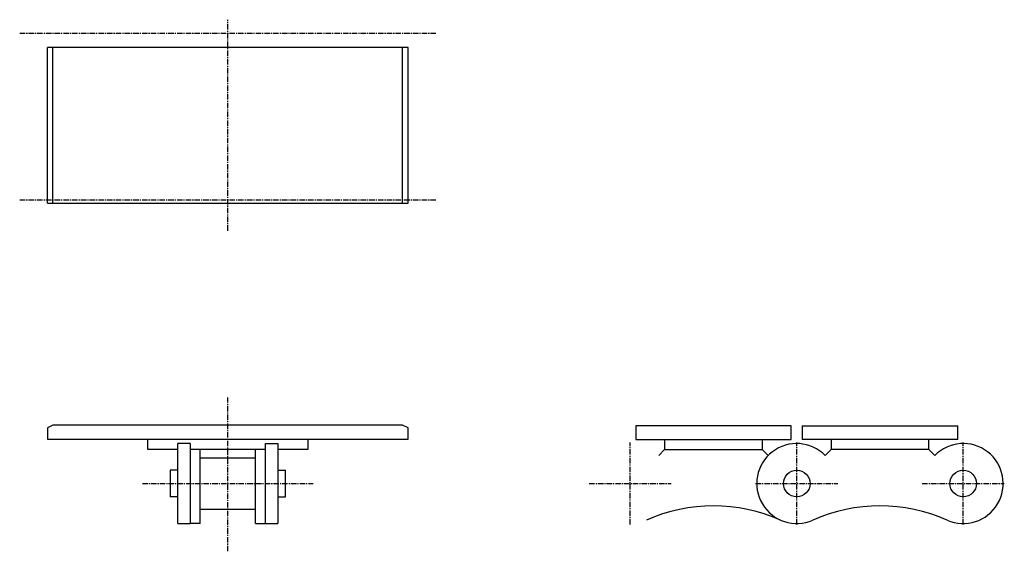
# Model space of a CAD drawing. Extents: x -113 to 113, y -17 to 105.
import ezdxf

# ---------------------------------------------------------------- set-up
doc = ezdxf.new("R2010")
doc.units = 0
doc.linetypes.add('MCDASH2', pattern=[1.999879, 1.249924, -0.249985, 0.249985, -0.249985])
doc.layers.add('CENTER', color=5, linetype='CONTINUOUS')
doc.layers.add('OBJECT', color=4, linetype='CONTINUOUS')

msp = doc.modelspace()

# ---------------------------------------------------------------- linework, layer by layer
at = {"layer": 'CENTER', "linetype": 'MCDASH2'}
for p, q in [((-65.024, 56.74792), (-65.024, 105.00792)), ((-112.649, 101.95992), (-17.399, 101.95992)), ((-112.649, 63.85992), (-17.399, 63.85992)), ((-65.024, -16.53108), (-65.024, 18.64792)), ((27.051, -10.43508), (27.051, 8.36092)), ((65.151, -10.43508), (65.151, 8.36092)), ((103.251, -10.43508), (103.251, 8.36092)), ((-84.582, -1.03708), (-45.466, -1.03708)), ((17.653, -1.03708), (36.449, -1.03708)), ((55.753, -1.03708), (74.549, -1.03708)), ((93.853, -1.03708), (112.649, -1.03708))]:
    msp.add_line(p, q, dxfattribs=at)
at = {"layer": 'OBJECT', "color": 4}
for p, q in [((-23.749, 98.65792), (-106.299, 98.65792)), ((-106.299, 63.09792), (-106.299, 98.65792)), ((-105.029, 63.09792), (-105.029, 98.65792)), ((-25.019, 63.09792), (-25.019, 98.65792)), ((-23.749, 63.09792), (-23.749, 98.65792)), ((-106.299, 63.09792), (-23.749, 63.09792)), ((-105.029, 12.29792), (-106.299, 11.66292)), ((-106.299, 11.66292), (-106.299, 9.12292)), ((-25.019, 12.29792), (-105.029, 12.29792)), ((-23.749, 11.66292), (-25.019, 12.29792)), ((-23.749, 9.12292), (-23.749, 11.66292)), ((28.321, 12.17092), (28.321, 8.99592)), ((63.881, 12.17092), (28.321, 12.17092)), ((63.881, 8.99592), (63.881, 12.17092)), ((66.421, 12.17092), (66.421, 8.99592)), ((66.421, 12.17092), (101.981, 12.17092)), ((101.981, 8.99592), (101.981, 12.17092)), ((-106.299, 9.12292), (-23.749, 9.12292)), ((-83.439, 9.12292), (-83.439, 6.83692)), ((-46.609, 6.83692), (-46.609, 9.12292)), ((-83.439, 6.83692), (-76.454, 6.83692)), ((-73.66, 8.10692), (-76.454, 8.10692)), ((-76.454, -10.18108), (-76.454, 8.10692)), ((-73.66, 8.10692), (-73.66, -10.18108)), ((-73.66, 6.83692), (-56.388, 6.83692)), ((-71.374, -10.18108), (-71.374, 6.83692)), ((-58.674, -10.18108), (-58.674, 6.83692)), ((-56.388, -10.18108), (-56.388, 8.10692)), ((-56.388, 8.10692), (-53.594, 8.10692)), ((-53.594, 8.10692), (-53.594, -10.18108)), ((-53.594, 6.83692), (-46.609, 6.83692)), ((28.321, 8.99592), (63.881, 8.99592)), ((34.925, 8.99592), (34.925, 6.70992)), ((57.277, 8.99592), (57.277, 6.70992)), ((101.981, 8.99592), (66.421, 8.99592)), ((73.025, 8.99592), (73.025, 6.70992)), ((95.377, 6.70992), (95.377, 8.99592)), ((-71.374, 4.80492), (-58.674, 4.80492)), ((34.925, 6.70992), (33.56915, 5.37591)), ((34.925, 6.70992), (57.277, 6.70992)), ((57.277, 6.70992), (58.63285, 5.37591)), ((73.025, 6.70992), (71.66915, 5.37591)), ((95.377, 6.70992), (73.025, 6.70992)), ((95.377, 6.70992), (96.73285, 5.37591)), ((-76.454, 2.01092), (-78.232, 2.01092)), ((-78.232, 2.01092), (-78.232, -4.08508)), ((-53.594, 2.01092), (-51.816, 2.01092)), ((-51.816, -4.08508), (-51.816, 2.01092)), ((-76.454, -4.08508), (-78.232, -4.08508)), ((-53.594, -4.08508), (-51.816, -4.08508)), ((-71.374, -6.87908), (-58.674, -6.87908)), ((-76.454, -10.18108), (-73.66, -10.18108)), ((-71.374, -10.18108), (-73.66, -10.18108)), ((-58.674, -10.18108), (-56.388, -10.18108)), ((-56.388, -10.18108), (-53.594, -10.18108))]:
    msp.add_line(p, q, dxfattribs=at)
for centre in [(65.151, -1.03708), (103.251, -1.03708)]:
    msp.add_circle(centre, 3.048, dxfattribs=at)
for centre, radius, start, end in [((65.151, -1.03708), 9.144, 44.534195, 293.779999), ((103.251, -1.03708), 9.144, 246.220001, 135.465805), ((46.101, -44.27017), 38.1, 66.220001, 113.779999), ((84.201, -44.27017), 38.1, 66.220001, 113.779999)]:
    msp.add_arc(centre, radius, start, end, dxfattribs=at)

doc.saveas('drawing.dxf')
